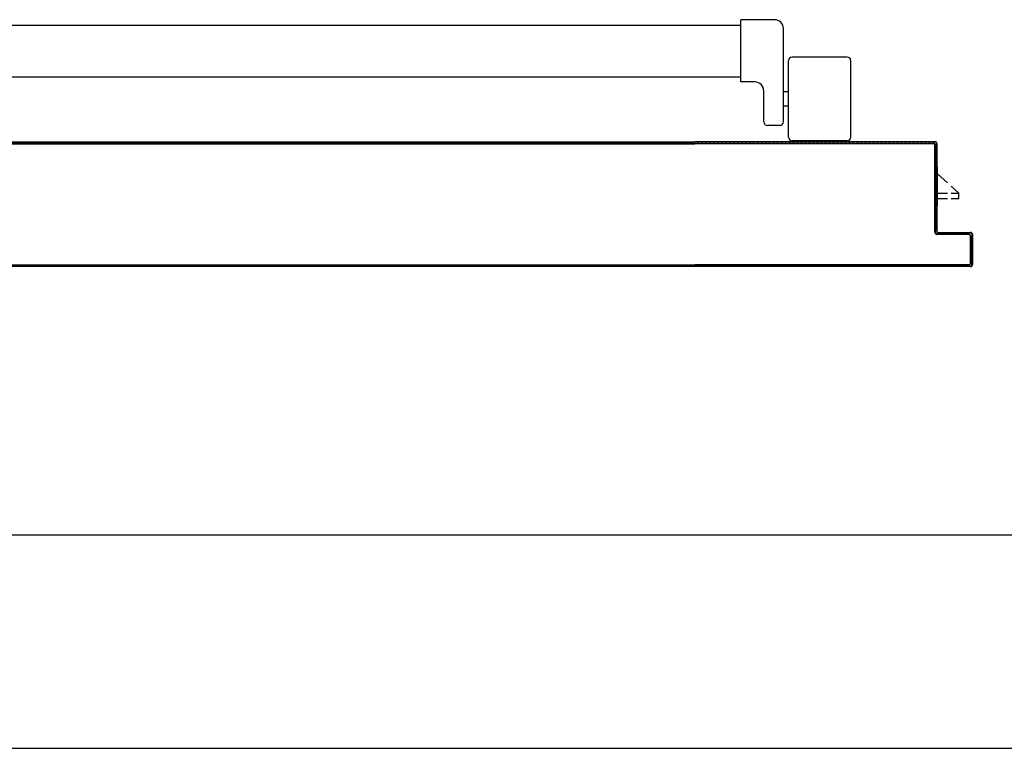
# Model space of a CAD drawing. Units: millimetres. Extents: x -2330 to -670, y -271 to 749.
# Drawn here: x -1586 to -1586, y 462 to 462 of the extents above; entities that cross this region are included whole.
import ezdxf

# ---------------------------------------------------------------- set-up
doc = ezdxf.new("R2010")
doc.units = ezdxf.units.MM
doc.header["$LTSCALE"] = 1.5
doc.header["$MEASUREMENT"] = 0
doc.layers.add('03-MURATURE', color=7, linetype='CONTINUOUS')
doc.layers.add('ANTIPANICO', color=10, linetype='CONTINUOUS')

msp = doc.modelspace()

# ---------------------------------------------------------------- linework, layer by layer
at = {"layer": '03-MURATURE'}
for p, q in [((-1587.007, 462.05727, 1), (-1582.507, 462.05727, 1)), ((-1587.007, 461.93727, 1), (-1582.507, 461.93727, 1))]:
    msp.add_line(p, q, dxfattribs=at)
at = {"layer": 'ANTIPANICO', "linetype": 'Continuous'}
for p, q in [((-1586.00644, 462.3117, 1), (-1586.00644, 462.3467, 1)), ((-1585.98744, 462.3467, 1), (-1586.00644, 462.3467, 1)), ((-1586.8276, 462.34354, 1), (-1586.13932, 462.34354, 1)), ((-1586.13932, 462.34354, 1), (-1586.03206, 462.34354, 1)), ((-1586.03206, 462.34354, 1), (-1586.00664, 462.34354, 1)), ((-1585.98244, 462.28928, 1), (-1585.98244, 462.3417, 1)), ((-1585.97956, 462.2807, 1), (-1585.97956, 462.3237, 1)), ((-1585.94656, 462.3257, 1), (-1585.97756, 462.3257, 1)), ((-1585.94456, 462.2807, 1), (-1585.94456, 462.3237, 1)), ((-1586.82764, 462.31454, 1), (-1586.13932, 462.31454, 1)), ((-1586.13932, 462.31454, 1), (-1586.03206, 462.31454, 1)), ((-1586.03206, 462.31454, 1), (-1586.00656, 462.31454, 1)), ((-1585.99844, 462.3117, 1), (-1586.00644, 462.3117, 1)), ((-1585.99344, 462.28928, 1), (-1585.99344, 462.3067, 1)), ((-1585.97956, 462.3062, 1), (-1585.98256, 462.3062, 1)), ((-1585.97956, 462.2982, 1), (-1585.98256, 462.2982, 1)), ((-1585.98444, 462.28728, 1), (-1585.99144, 462.28728, 1)), ((-1585.94656, 462.2787, 1), (-1585.97756, 462.2787, 1)), ((-1585.89577, 462.24209, 1), (-1585.89577, 462.26411, 1)), ((-1585.89014, 462.25496, 1), (-1585.89577, 462.26011, 1)), ((-1585.88377, 462.24915, 1), (-1585.88814, 462.25314, 1)), ((-1585.89577, 462.24915, 1), (-1585.89014, 462.24915, 1)), ((-1585.89577, 462.24615, 1), (-1585.89014, 462.24615, 1)), ((-1585.88814, 462.24915, 1), (-1585.88377, 462.24915, 1)), ((-1585.88814, 462.24615, 1), (-1585.88377, 462.24615, 1)), ((-1585.88377, 462.24615, 1), (-1585.88377, 462.24915, 1)), ((-1585.89577, 462.24209, 1), (-1585.89609, 462.24209, 1))]:
    msp.add_line(p, q, dxfattribs=at)
at = {"layer": 'ANTIPANICO'}
for p, q in [((-1586.88104, 462.27811, 1), (-1586.13944, 462.27811, 1)), ((-1586.88104, 462.27801, 1), (-1586.13944, 462.27801, 1)), ((-1586.41088, 462.278, 1), (-1586.40996, 462.27709, 1)), ((-1586.40774, 462.27709, 1), (-1586.40865, 462.278, 1)), ((-1586.40638, 462.278, 1), (-1586.40547, 462.27709, 1)), ((-1586.40324, 462.27709, 1), (-1586.40416, 462.278, 1)), ((-1586.40189, 462.278, 1), (-1586.40097, 462.27709, 1)), ((-1586.39875, 462.27709, 1), (-1586.39966, 462.278, 1)), ((-1586.39739, 462.278, 1), (-1586.39648, 462.27709, 1)), ((-1586.39425, 462.27709, 1), (-1586.39517, 462.278, 1)), ((-1586.39294, 462.278, 1), (-1586.39203, 462.27709, 1)), ((-1586.38976, 462.27709, 1), (-1586.39067, 462.278, 1)), ((-1586.38845, 462.278, 1), (-1586.38753, 462.27709, 1)), ((-1586.38526, 462.27709, 1), (-1586.38618, 462.278, 1)), ((-1586.38395, 462.278, 1), (-1586.38304, 462.27709, 1)), ((-1586.38077, 462.27709, 1), (-1586.38168, 462.27801, 1)), ((-1586.37946, 462.27801, 1), (-1586.37854, 462.27709, 1)), ((-1586.37627, 462.27709, 1), (-1586.37719, 462.27801, 1)), ((-1586.37496, 462.27801, 1), (-1586.37405, 462.27709, 1)), ((-1586.37182, 462.27709, 1), (-1586.37273, 462.27801, 1)), ((-1586.37047, 462.27801, 1), (-1586.36955, 462.27709, 1)), ((-1586.36732, 462.27709, 1), (-1586.36824, 462.27801, 1)), ((-1586.36597, 462.27801, 1), (-1586.36506, 462.27709, 1)), ((-1586.36283, 462.27709, 1), (-1586.36374, 462.27801, 1)), ((-1586.36148, 462.27801, 1), (-1586.36056, 462.27709, 1)), ((-1586.35833, 462.27709, 1), (-1586.35925, 462.27801, 1)), ((-1586.35702, 462.27801, 1), (-1586.35611, 462.27709, 1)), ((-1586.35384, 462.27709, 1), (-1586.35475, 462.27801, 1)), ((-1586.35253, 462.27801, 1), (-1586.35161, 462.27709, 1)), ((-1586.34935, 462.27709, 1), (-1586.35026, 462.27801, 1)), ((-1586.34803, 462.27801, 1), (-1586.34712, 462.27709, 1)), ((-1586.34485, 462.27709, 1), (-1586.34577, 462.27801, 1)), ((-1586.34354, 462.27801, 1), (-1586.34262, 462.27709, 1)), ((-1586.34036, 462.27709, 1), (-1586.34127, 462.27801, 1)), ((-1586.33904, 462.27801, 1), (-1586.33813, 462.27709, 1)), ((-1586.3359, 462.27709, 1), (-1586.33682, 462.27801, 1)), ((-1586.33455, 462.27801, 1), (-1586.33363, 462.2771, 1)), ((-1586.33141, 462.2771, 1), (-1586.33232, 462.27801, 1)), ((-1586.33005, 462.27801, 1), (-1586.32914, 462.2771, 1)), ((-1586.32691, 462.2771, 1), (-1586.32783, 462.27801, 1)), ((-1586.32556, 462.27801, 1), (-1586.32464, 462.2771, 1)), ((-1586.32242, 462.2771, 1), (-1586.32333, 462.27801, 1)), ((-1586.3211, 462.27801, 1), (-1586.32019, 462.2771, 1)), ((-1586.31792, 462.2771, 1), (-1586.31884, 462.27801, 1)), ((-1586.31661, 462.27801, 1), (-1586.31569, 462.2771, 1)), ((-1586.31343, 462.2771, 1), (-1586.31434, 462.27801, 1)), ((-1586.31211, 462.27801, 1), (-1586.3112, 462.2771, 1)), ((-1586.30893, 462.2771, 1), (-1586.30985, 462.27801, 1)), ((-1586.13971, 462.27801, 1), (-1586.13879, 462.2771, 1)), ((-1586.13944, 462.27811, 1), (-1586.03218, 462.27811, 1)), ((-1586.13944, 462.27801, 1), (-1586.03218, 462.27801, 1)), ((-1586.13657, 462.2771, 1), (-1586.13746, 462.27799, 1)), ((-1586.13523, 462.278, 1), (-1586.13434, 462.2771, 1)), ((-1586.13207, 462.2771, 1), (-1586.13297, 462.278, 1)), ((-1586.13074, 462.278, 1), (-1586.12985, 462.2771, 1)), ((-1586.12758, 462.2771, 1), (-1586.12847, 462.278, 1)), ((-1586.12625, 462.278, 1), (-1586.12535, 462.2771, 1)), ((-1586.12308, 462.2771, 1), (-1586.12398, 462.278, 1)), ((-1586.12175, 462.278, 1), (-1586.12086, 462.2771, 1)), ((-1586.11863, 462.2771, 1), (-1586.11952, 462.278, 1)), ((-1586.11726, 462.278, 1), (-1586.11636, 462.2771, 1)), ((-1586.11413, 462.2771, 1), (-1586.11503, 462.278, 1)), ((-1586.11276, 462.278, 1), (-1586.11187, 462.2771, 1)), ((-1586.10962, 462.27708, 1), (-1586.11053, 462.278, 1)), ((-1586.10827, 462.278, 1), (-1586.10735, 462.27708, 1)), ((-1586.10512, 462.27708, 1), (-1586.10604, 462.278, 1)), ((-1586.10377, 462.278, 1), (-1586.10286, 462.27708, 1)), ((-1586.10063, 462.27708, 1), (-1586.10154, 462.278, 1)), ((-1586.09932, 462.278, 1), (-1586.0984, 462.27708, 1)), ((-1586.09614, 462.27708, 1), (-1586.09705, 462.278, 1)), ((-1586.09482, 462.278, 1), (-1586.09391, 462.27708, 1)), ((-1586.09164, 462.27708, 1), (-1586.09256, 462.278, 1)), ((-1586.09033, 462.278, 1), (-1586.08941, 462.27708, 1)), ((-1586.08715, 462.27709, 1), (-1586.08806, 462.278, 1)), ((-1586.08583, 462.278, 1), (-1586.08492, 462.27709, 1)), ((-1586.08269, 462.27709, 1), (-1586.08361, 462.278, 1)), ((-1586.08134, 462.278, 1), (-1586.08042, 462.27709, 1)), ((-1586.0782, 462.27709, 1), (-1586.07911, 462.278, 1)), ((-1586.07684, 462.278, 1), (-1586.07593, 462.27709, 1)), ((-1586.0737, 462.27709, 1), (-1586.07462, 462.278, 1)), ((-1586.07235, 462.278, 1), (-1586.07143, 462.27709, 1)), ((-1586.06921, 462.27709, 1), (-1586.07012, 462.278, 1)), ((-1586.06785, 462.278, 1), (-1586.06694, 462.27709, 1)), ((-1586.06471, 462.27709, 1), (-1586.06563, 462.278, 1)), ((-1586.0634, 462.278, 1), (-1586.06248, 462.27709, 1)), ((-1586.06022, 462.27709, 1), (-1586.06113, 462.278, 1)), ((-1586.0589, 462.278, 1), (-1586.05799, 462.27709, 1)), ((-1586.05572, 462.27709, 1), (-1586.05664, 462.278, 1)), ((-1586.05441, 462.278, 1), (-1586.0535, 462.27709, 1)), ((-1586.05123, 462.27709, 1), (-1586.05214, 462.278, 1)), ((-1586.04992, 462.278, 1), (-1586.049, 462.27709, 1)), ((-1586.04677, 462.27709, 1), (-1586.04769, 462.278, 1)), ((-1586.04542, 462.278, 1), (-1586.04451, 462.27709, 1)), ((-1586.04228, 462.27709, 1), (-1586.04319, 462.278, 1)), ((-1586.04093, 462.278, 1), (-1586.04001, 462.27709, 1)), ((-1586.03778, 462.27709, 1), (-1586.0387, 462.278, 1)), ((-1586.03643, 462.278, 1), (-1586.03552, 462.27709, 1)), ((-1586.03329, 462.27709, 1), (-1586.0342, 462.27801, 1)), ((-1585.95114, 462.27811, 1), (-1586.03218, 462.27811, 1)), ((-1585.95114, 462.27801, 1), (-1586.03218, 462.27801, 1)), ((-1585.95114, 462.27801, 1), (-1586.03218, 462.27801, 1)), ((-1586.03, 462.27711, 1), (-1586.0309, 462.27801, 1)), ((-1586.02866, 462.27801, 1), (-1586.02776, 462.27711, 1)), ((-1586.02552, 462.27711, 1), (-1586.02642, 462.27801, 1)), ((-1586.02417, 462.278, 1), (-1586.02327, 462.27711, 1)), ((-1586.02102, 462.27711, 1), (-1586.02192, 462.278, 1)), ((-1586.01967, 462.278, 1), (-1586.01878, 462.27711, 1)), ((-1586.01654, 462.27711, 1), (-1586.01744, 462.278, 1)), ((-1586.01519, 462.278, 1), (-1586.01429, 462.27711, 1)), ((-1586.01205, 462.27711, 1), (-1586.01294, 462.278, 1)), ((-1586.0107, 462.278, 1), (-1586.0098, 462.27711, 1)), ((-1586.00755, 462.27711, 1), (-1586.00845, 462.278, 1)), ((-1586.0062, 462.278, 1), (-1586.00531, 462.27711, 1)), ((-1586.00307, 462.27711, 1), (-1586.00397, 462.278, 1)), ((-1586.00172, 462.278, 1), (-1586.00082, 462.27711, 1)), ((-1585.99858, 462.27711, 1), (-1585.99947, 462.278, 1)), ((-1585.99722, 462.278, 1), (-1585.99633, 462.27711, 1)), ((-1585.99408, 462.27711, 1), (-1585.99498, 462.278, 1)), ((-1585.99273, 462.278, 1), (-1585.99183, 462.27711, 1)), ((-1585.9896, 462.27711, 1), (-1585.99049, 462.278, 1)), ((-1585.98825, 462.278, 1), (-1585.98735, 462.27711, 1)), ((-1585.9851, 462.27711, 1), (-1585.986, 462.278, 1)), ((-1585.98375, 462.278, 1), (-1585.98286, 462.27711, 1)), ((-1585.98061, 462.27711, 1), (-1585.98151, 462.278, 1)), ((-1585.97927, 462.278, 1), (-1585.97837, 462.27711, 1)), ((-1585.97613, 462.27711, 1), (-1585.97702, 462.278, 1)), ((-1585.97478, 462.278, 1), (-1585.97388, 462.27711, 1)), ((-1585.97163, 462.27711, 1), (-1585.97253, 462.278, 1)), ((-1585.97028, 462.278, 1), (-1585.96939, 462.27711, 1)), ((-1585.96714, 462.27711, 1), (-1585.96804, 462.278, 1)), ((-1585.9658, 462.278, 1), (-1585.9649, 462.2771, 1)), ((-1585.96265, 462.2771, 1), (-1585.96355, 462.27801, 1)), ((-1585.96131, 462.27801, 1), (-1585.9604, 462.2771, 1)), ((-1585.95816, 462.2771, 1), (-1585.95906, 462.27801, 1)), ((-1585.95681, 462.27801, 1), (-1585.95591, 462.2771, 1)), ((-1585.95367, 462.2771, 1), (-1585.95458, 462.27801, 1)), ((-1585.95233, 462.27801, 1), (-1585.95143, 462.2771, 1)), ((-1585.89714, 462.27811, 1), (-1585.95114, 462.27811, 1)), ((-1585.95114, 462.27811, 1), (-1585.95114, 462.27801, 1)), ((-1585.95114, 462.27811, 1), (-1585.95114, 462.27801, 1)), ((-1585.89714, 462.27801, 1), (-1585.95114, 462.27801, 1)), ((-1585.89714, 462.27801, 1), (-1585.95114, 462.27801, 1)), ((-1585.94918, 462.2771, 1), (-1585.95008, 462.27801, 1)), ((-1585.94784, 462.27801, 1), (-1585.94693, 462.2771, 1)), ((-1585.94469, 462.2771, 1), (-1585.94559, 462.27801, 1)), ((-1585.94334, 462.27801, 1), (-1585.94244, 462.2771, 1)), ((-1585.9402, 462.2771, 1), (-1585.94111, 462.27801, 1)), ((-1585.93886, 462.27801, 1), (-1585.93796, 462.2771, 1)), ((-1585.93571, 462.2771, 1), (-1585.93661, 462.27801, 1)), ((-1585.93437, 462.27801, 1), (-1585.93346, 462.2771, 1)), ((-1585.93122, 462.2771, 1), (-1585.93212, 462.27801, 1)), ((-1585.92987, 462.27801, 1), (-1585.92897, 462.2771, 1)), ((-1585.92673, 462.2771, 1), (-1585.92764, 462.27801, 1)), ((-1585.92539, 462.27801, 1), (-1585.92449, 462.2771, 1)), ((-1585.92224, 462.2771, 1), (-1585.92314, 462.27801, 1)), ((-1585.92089, 462.27801, 1), (-1585.91999, 462.2771, 1)), ((-1585.91775, 462.2771, 1), (-1585.91865, 462.27801, 1)), ((-1585.91641, 462.27801, 1), (-1585.91551, 462.2771, 1)), ((-1585.91326, 462.2771, 1), (-1585.91416, 462.27801, 1)), ((-1585.91192, 462.27801, 1), (-1585.91102, 462.2771, 1)), ((-1585.90877, 462.2771, 1), (-1585.90967, 462.27801, 1)), ((-1585.90742, 462.27801, 1), (-1585.90652, 462.2771, 1)), ((-1585.90428, 462.2771, 1), (-1585.90518, 462.27801, 1)), ((-1585.90294, 462.27801, 1), (-1585.90204, 462.27711, 1)), ((-1585.89979, 462.27711, 1), (-1585.90069, 462.27801, 1)), ((-1585.89845, 462.27801, 1), (-1585.89618, 462.27575, 1)), ((-1585.89714, 462.27811, 1), (-1585.89714, 462.27801, 1)), ((-1585.89714, 462.27811, 1), (-1585.89714, 462.27801, 1)), ((-1586.13944, 462.27711, 1), (-1586.93404, 462.27711, 1)), ((-1586.93404, 462.27711, 1), (-1586.30937, 462.27711, 1)), ((-1586.93404, 462.27701, 1), (-1586.13944, 462.27701, 1)), ((-1586.03218, 462.27711, 1), (-1586.13944, 462.27711, 1)), ((-1586.13944, 462.27711, 1), (-1586.03218, 462.27711, 1)), ((-1586.13944, 462.27701, 1), (-1586.03218, 462.27701, 1)), ((-1586.03218, 462.27711, 1), (-1585.89814, 462.27711, 1)), ((-1585.89814, 462.27711, 1), (-1586.03218, 462.27711, 1)), ((-1585.89814, 462.27701, 1), (-1586.03218, 462.27701, 1)), ((-1585.89814, 462.27711, 1), (-1585.89814, 462.27701, 1)), ((-1585.89814, 462.27711, 1), (-1585.89814, 462.27701, 1)), ((-1585.89719, 462.22706, 1), (-1585.89719, 462.27606, 1)), ((-1585.89709, 462.27606, 1), (-1585.89719, 462.27606, 1)), ((-1585.89709, 462.27606, 1), (-1585.89719, 462.27606, 1)), ((-1585.89709, 462.27606, 1), (-1585.89709, 462.22706, 1)), ((-1585.89709, 462.22706, 1), (-1585.89709, 462.27606, 1)), ((-1585.89619, 462.2735, 1), (-1585.89708, 462.2744, 1)), ((-1585.89708, 462.27215, 1), (-1585.89619, 462.27125, 1)), ((-1585.89619, 462.22806, 1), (-1585.89619, 462.27706, 1)), ((-1585.89619, 462.27706, 1), (-1585.89619, 462.22806, 1)), ((-1585.89619, 462.27706, 1), (-1585.89609, 462.27706, 1)), ((-1585.89609, 462.27706, 1), (-1585.89619, 462.27706, 1)), ((-1585.89609, 462.27706, 1), (-1585.89609, 462.22806, 1)), ((-1585.89619, 462.26902, 1), (-1585.89708, 462.26991, 1)), ((-1585.89708, 462.26766, 1), (-1585.89619, 462.26677, 1)), ((-1585.89619, 462.26452, 1), (-1585.89708, 462.26542, 1)), ((-1585.89708, 462.26317, 1), (-1585.89619, 462.26227, 1)), ((-1585.89619, 462.26003, 1), (-1585.89708, 462.26092, 1)), ((-1585.89577, 462.26407, 1), (-1585.89609, 462.26407, 1)), ((-1585.89708, 462.25868, 1), (-1585.89619, 462.25778, 1)), ((-1585.89619, 462.25554, 1), (-1585.89708, 462.25644, 1)), ((-1585.89708, 462.25419, 1), (-1585.89619, 462.2533, 1)), ((-1585.89619, 462.25105, 1), (-1585.89708, 462.25195, 1)), ((-1585.89708, 462.2497, 1), (-1585.89619, 462.2488, 1)), ((-1585.89619, 462.24656, 1), (-1585.89708, 462.24745, 1)), ((-1585.89708, 462.24522, 1), (-1585.89619, 462.24432, 1)), ((-1585.89619, 462.24207, 1), (-1585.89708, 462.24297, 1)), ((-1585.89708, 462.24072, 1), (-1585.89619, 462.23983, 1)), ((-1585.89619, 462.23758, 1), (-1585.89708, 462.23848, 1)), ((-1585.89708, 462.23623, 1), (-1585.89619, 462.23533, 1)), ((-1585.89619, 462.23309, 1), (-1585.89708, 462.23398, 1)), ((-1585.89708, 462.23175, 1), (-1585.89619, 462.23085, 1)), ((-1585.89619, 462.2286, 1), (-1585.89708, 462.2295, 1)), ((-1585.89619, 462.22806, 1), (-1585.89609, 462.22806, 1)), ((-1585.89619, 462.22806, 1), (-1585.89609, 462.22806, 1)), ((-1585.89709, 462.22706, 1), (-1585.89719, 462.22706, 1)), ((-1585.89719, 462.22706, 1), (-1585.89709, 462.22706, 1)), ((-1585.89708, 462.22725, 1), (-1585.89593, 462.2261, 1)), ((-1585.89614, 462.22611, 1), (-1585.87814, 462.22611, 1)), ((-1585.87814, 462.22611, 1), (-1585.89614, 462.22611, 1)), ((-1585.89614, 462.22611, 1), (-1585.89614, 462.22601, 1)), ((-1585.89614, 462.22601, 1), (-1585.89614, 462.22611, 1)), ((-1585.87814, 462.22601, 1), (-1585.89614, 462.22601, 1)), ((-1585.89514, 462.22711, 1), (-1585.87714, 462.22711, 1)), ((-1585.89514, 462.22701, 1), (-1585.89514, 462.22711, 1)), ((-1585.89514, 462.22701, 1), (-1585.89514, 462.22711, 1)), ((-1585.87714, 462.22701, 1), (-1585.89514, 462.22701, 1)), ((-1585.89514, 462.22701, 1), (-1585.87714, 462.22701, 1)), ((-1585.89369, 462.2261, 1), (-1585.89459, 462.22701, 1)), ((-1585.89234, 462.22701, 1), (-1585.89144, 462.2261, 1)), ((-1585.8892, 462.2261, 1), (-1585.89011, 462.22701, 1)), ((-1585.88786, 462.22701, 1), (-1585.88696, 462.2261, 1)), ((-1585.88471, 462.2261, 1), (-1585.88561, 462.22701, 1)), ((-1585.88337, 462.22701, 1), (-1585.88246, 462.2261, 1)), ((-1585.88022, 462.2261, 1), (-1585.88112, 462.22701, 1)), ((-1585.87887, 462.22701, 1), (-1585.87795, 462.22609, 1)), ((-1585.87814, 462.22611, 1), (-1585.87814, 462.22601, 1)), ((-1585.87814, 462.22611, 1), (-1585.87814, 462.22601, 1)), ((-1585.87719, 462.21006, 1), (-1585.87719, 462.22506, 1)), ((-1585.87709, 462.22506, 1), (-1585.87719, 462.22506, 1)), ((-1585.87709, 462.22506, 1), (-1585.87719, 462.22506, 1)), ((-1585.87714, 462.22701, 1), (-1585.87714, 462.22711, 1)), ((-1585.87714, 462.22711, 1), (-1585.87714, 462.22701, 1)), ((-1585.8771, 462.22523, 1), (-1585.87618, 462.22432, 1)), ((-1585.87709, 462.22506, 1), (-1585.87709, 462.21006, 1)), ((-1585.87709, 462.21006, 1), (-1585.87709, 462.22506, 1)), ((-1585.87618, 462.22207, 1), (-1585.87708, 462.22297, 1)), ((-1585.87619, 462.20906, 1), (-1585.87619, 462.22606, 1)), ((-1585.87619, 462.22606, 1), (-1585.87619, 462.20906, 1)), ((-1585.87619, 462.22606, 1), (-1585.87609, 462.22606, 1)), ((-1585.87609, 462.22606, 1), (-1585.87619, 462.22606, 1)), ((-1585.87609, 462.22606, 1), (-1585.87609, 462.20906, 1)), ((-1585.87609, 462.22606, 1), (-1585.87609, 462.20906, 1)), ((-1585.87708, 462.22072, 1), (-1585.87618, 462.21982, 1)), ((-1585.87618, 462.21758, 1), (-1585.87708, 462.21848, 1)), ((-1585.87708, 462.21623, 1), (-1585.87618, 462.21533, 1)), ((-1585.87618, 462.21308, 1), (-1585.87708, 462.21398, 1)), ((-1585.87708, 462.21175, 1), (-1585.87618, 462.21085, 1)), ((-1586.95504, 462.20811, 1), (-1586.13944, 462.20811, 1)), ((-1586.95404, 462.20901, 1), (-1586.13944, 462.20901, 1)), ((-1586.41061, 462.20812, 1), (-1586.4115, 462.20901, 1)), ((-1586.40924, 462.20901, 1), (-1586.40834, 462.20812, 1)), ((-1586.40611, 462.20812, 1), (-1586.40701, 462.20901, 1)), ((-1586.40474, 462.20901, 1), (-1586.40385, 462.20812, 1)), ((-1586.40162, 462.20812, 1), (-1586.40251, 462.20901, 1)), ((-1586.40025, 462.20901, 1), (-1586.39935, 462.20812, 1)), ((-1586.39712, 462.20812, 1), (-1586.39802, 462.20901, 1)), ((-1586.39579, 462.20901, 1), (-1586.3949, 462.20812, 1)), ((-1586.39263, 462.20812, 1), (-1586.39352, 462.20901, 1)), ((-1586.3913, 462.20901, 1), (-1586.3904, 462.20812, 1)), ((-1586.38813, 462.20812, 1), (-1586.38903, 462.20901, 1)), ((-1586.3868, 462.20901, 1), (-1586.38591, 462.20812, 1)), ((-1586.38364, 462.20812, 1), (-1586.38453, 462.20901, 1)), ((-1586.38231, 462.20901, 1), (-1586.38141, 462.20812, 1)), ((-1586.37912, 462.2081, 1), (-1586.38004, 462.20901, 1)), ((-1586.37779, 462.20899, 1), (-1586.3769, 462.2081, 1)), ((-1586.37467, 462.2081, 1), (-1586.37556, 462.20899, 1)), ((-1586.3733, 462.20899, 1), (-1586.3724, 462.2081, 1)), ((-1586.37018, 462.2081, 1), (-1586.37107, 462.20899, 1)), ((-1586.3688, 462.209, 1), (-1586.36791, 462.2081, 1)), ((-1586.36568, 462.2081, 1), (-1586.36658, 462.209, 1)), ((-1586.36431, 462.209, 1), (-1586.36341, 462.2081, 1)), ((-1586.36119, 462.2081, 1), (-1586.36208, 462.209, 1)), ((-1586.35985, 462.209, 1), (-1586.35896, 462.2081, 1)), ((-1586.35669, 462.2081, 1), (-1586.35759, 462.209, 1)), ((-1586.35536, 462.209, 1), (-1586.35446, 462.2081, 1)), ((-1586.3522, 462.2081, 1), (-1586.35309, 462.209, 1)), ((-1586.35086, 462.209, 1), (-1586.34997, 462.2081, 1)), ((-1586.3477, 462.2081, 1), (-1586.3486, 462.209, 1)), ((-1586.34637, 462.209, 1), (-1586.34547, 462.2081, 1)), ((-1586.34321, 462.2081, 1), (-1586.3441, 462.209, 1)), ((-1586.34187, 462.209, 1), (-1586.34098, 462.2081, 1)), ((-1586.33875, 462.2081, 1), (-1586.33965, 462.209, 1)), ((-1586.33738, 462.209, 1), (-1586.33648, 462.2081, 1)), ((-1586.33426, 462.2081, 1), (-1586.33515, 462.209, 1)), ((-1586.33288, 462.209, 1), (-1586.33199, 462.2081, 1)), ((-1586.32976, 462.2081, 1), (-1586.33066, 462.209, 1)), ((-1586.32839, 462.209, 1), (-1586.3275, 462.2081, 1)), ((-1586.32527, 462.2081, 1), (-1586.32616, 462.209, 1)), ((-1586.32394, 462.209, 1), (-1586.32304, 462.2081, 1)), ((-1586.32077, 462.2081, 1), (-1586.32167, 462.209, 1)), ((-1586.31944, 462.209, 1), (-1586.31855, 462.20811, 1)), ((-1586.31628, 462.20811, 1), (-1586.31717, 462.209, 1)), ((-1586.31495, 462.209, 1), (-1586.31405, 462.20811, 1)), ((-1586.31178, 462.20811, 1), (-1586.31268, 462.209, 1)), ((-1586.31045, 462.209, 1), (-1586.30956, 462.20811, 1)), ((-1586.13944, 462.20901, 1), (-1586.03218, 462.20901, 1)), ((-1586.13944, 462.20811, 1), (-1586.03218, 462.20811, 1)), ((-1586.13809, 462.209, 1), (-1586.13719, 462.20811, 1)), ((-1586.13492, 462.20811, 1), (-1586.13582, 462.209, 1)), ((-1586.13359, 462.209, 1), (-1586.1327, 462.20811, 1)), ((-1586.13043, 462.20811, 1), (-1586.13132, 462.209, 1)), ((-1586.1291, 462.209, 1), (-1586.1282, 462.20811, 1)), ((-1586.12593, 462.20811, 1), (-1586.12683, 462.209, 1)), ((-1586.1246, 462.209, 1), (-1586.12371, 462.20811, 1)), ((-1586.12144, 462.20811, 1), (-1586.12233, 462.209, 1)), ((-1586.12011, 462.209, 1), (-1586.11921, 462.20811, 1)), ((-1586.11698, 462.20811, 1), (-1586.11788, 462.20901, 1)), ((-1586.11561, 462.20901, 1), (-1586.11472, 462.20811, 1)), ((-1586.11249, 462.20811, 1), (-1586.11338, 462.20901, 1)), ((-1586.11112, 462.20901, 1), (-1586.11022, 462.20811, 1)), ((-1586.108, 462.20811, 1), (-1586.10889, 462.20901, 1)), ((-1586.10662, 462.20901, 1), (-1586.10573, 462.20811, 1)), ((-1586.1035, 462.20811, 1), (-1586.1044, 462.20901, 1)), ((-1586.10217, 462.20901, 1), (-1586.10127, 462.20811, 1)), ((-1586.09901, 462.20811, 1), (-1586.0999, 462.20901, 1)), ((-1586.09767, 462.20901, 1), (-1586.09678, 462.20811, 1)), ((-1586.09451, 462.20811, 1), (-1586.09541, 462.20901, 1)), ((-1586.09318, 462.20901, 1), (-1586.09228, 462.20811, 1)), ((-1586.09002, 462.20811, 1), (-1586.09091, 462.20901, 1)), ((-1586.08868, 462.20901, 1), (-1586.08779, 462.20811, 1)), ((-1586.08554, 462.20809, 1), (-1586.08646, 462.20901, 1)), ((-1586.08417, 462.20899, 1), (-1586.08327, 462.20809, 1)), ((-1586.08105, 462.20809, 1), (-1586.08194, 462.20899, 1)), ((-1586.07967, 462.20899, 1), (-1586.07878, 462.20809, 1)), ((-1586.07655, 462.20809, 1), (-1586.07745, 462.20899, 1)), ((-1586.07518, 462.20899, 1), (-1586.07429, 462.20809, 1)), ((-1586.07206, 462.2081, 1), (-1586.07295, 462.20899, 1)), ((-1586.07069, 462.20899, 1), (-1586.06979, 462.2081, 1)), ((-1586.06756, 462.2081, 1), (-1586.06846, 462.20899, 1)), ((-1586.06623, 462.20899, 1), (-1586.06534, 462.2081, 1)), ((-1586.06307, 462.2081, 1), (-1586.06396, 462.20899, 1)), ((-1586.06174, 462.20899, 1), (-1586.06084, 462.2081, 1)), ((-1586.05857, 462.2081, 1), (-1586.05947, 462.20899, 1)), ((-1586.05724, 462.20899, 1), (-1586.05635, 462.2081, 1)), ((-1586.05408, 462.2081, 1), (-1586.05497, 462.20899, 1)), ((-1586.05275, 462.20899, 1), (-1586.05185, 462.2081, 1)), ((-1586.04962, 462.2081, 1), (-1586.05052, 462.20899, 1)), ((-1586.04825, 462.20899, 1), (-1586.04736, 462.2081, 1)), ((-1586.04513, 462.2081, 1), (-1586.04602, 462.20899, 1)), ((-1586.04376, 462.20899, 1), (-1586.04286, 462.2081, 1)), ((-1586.04063, 462.2081, 1), (-1586.04153, 462.20899, 1)), ((-1586.03926, 462.20899, 1), (-1586.03837, 462.2081, 1)), ((-1586.03614, 462.2081, 1), (-1586.03703, 462.20899, 1)), ((-1586.03477, 462.20899, 1), (-1586.03387, 462.2081, 1)), ((-1586.03218, 462.20863, 1), (-1586.03254, 462.20899, 1)), ((-1586.03218, 462.20911, 1), (-1585.87814, 462.20911, 1)), ((-1586.03218, 462.20901, 1), (-1585.87814, 462.20901, 1)), ((-1585.87814, 462.20901, 1), (-1586.03218, 462.20901, 1)), ((-1585.87714, 462.20811, 1), (-1586.03218, 462.20811, 1)), ((-1586.03218, 462.20811, 1), (-1585.87714, 462.20811, 1)), ((-1585.87714, 462.20801, 1), (-1586.03218, 462.20801, 1)), ((-1586.0315, 462.20901, 1), (-1586.0306, 462.20811, 1)), ((-1586.02836, 462.20811, 1), (-1586.02925, 462.20901, 1)), ((-1586.02701, 462.20901, 1), (-1586.02611, 462.20811, 1)), ((-1586.02386, 462.20811, 1), (-1586.02476, 462.20901, 1)), ((-1586.02252, 462.20901, 1), (-1586.02163, 462.20811, 1)), ((-1586.01938, 462.20811, 1), (-1586.02028, 462.20901, 1)), ((-1586.01803, 462.20901, 1), (-1586.01713, 462.20811, 1)), ((-1586.01489, 462.20811, 1), (-1586.01578, 462.20901, 1)), ((-1586.01354, 462.20901, 1), (-1586.01264, 462.20811, 1)), ((-1586.0104, 462.20811, 1), (-1586.0113, 462.20901, 1)), ((-1586.00905, 462.20901, 1), (-1586.00816, 462.20811, 1)), ((-1586.00591, 462.20811, 1), (-1586.00681, 462.20901, 1)), ((-1586.00456, 462.20901, 1), (-1586.00366, 462.20811, 1)), ((-1586.00142, 462.20811, 1), (-1586.00231, 462.20901, 1)), ((-1586.00007, 462.20901, 1), (-1585.99917, 462.20811, 1)), ((-1585.99693, 462.20811, 1), (-1585.99783, 462.20901, 1)), ((-1585.99558, 462.20901, 1), (-1585.99469, 462.20811, 1)), ((-1585.99244, 462.20811, 1), (-1585.99334, 462.20901, 1)), ((-1585.99109, 462.20901, 1), (-1585.99019, 462.20811, 1)), ((-1585.98794, 462.20811, 1), (-1585.98884, 462.209, 1)), ((-1585.98659, 462.209, 1), (-1585.98569, 462.20811, 1)), ((-1585.98346, 462.20811, 1), (-1585.98435, 462.209, 1)), ((-1585.98211, 462.209, 1), (-1585.98121, 462.20811, 1)), ((-1585.97896, 462.20811, 1), (-1585.97986, 462.209, 1)), ((-1585.97761, 462.209, 1), (-1585.97672, 462.20811, 1)), ((-1585.97447, 462.20811, 1), (-1585.97537, 462.209, 1)), ((-1585.97313, 462.209, 1), (-1585.97223, 462.20811, 1)), ((-1585.96999, 462.20811, 1), (-1585.97088, 462.209, 1)), ((-1585.96864, 462.209, 1), (-1585.96774, 462.20811, 1)), ((-1585.96549, 462.20811, 1), (-1585.96639, 462.209, 1)), ((-1585.96414, 462.209, 1), (-1585.96325, 462.20811, 1)), ((-1585.961, 462.20811, 1), (-1585.9619, 462.209, 1)), ((-1585.95966, 462.209, 1), (-1585.95876, 462.20811, 1)), ((-1585.95652, 462.20811, 1), (-1585.95741, 462.209, 1)), ((-1585.95517, 462.209, 1), (-1585.95427, 462.20811, 1)), ((-1585.95202, 462.20811, 1), (-1585.95292, 462.209, 1)), ((-1585.95067, 462.209, 1), (-1585.94978, 462.20811, 1)), ((-1585.94754, 462.20811, 1), (-1585.94844, 462.209, 1)), ((-1585.94619, 462.209, 1), (-1585.94529, 462.20811, 1)), ((-1585.94305, 462.20811, 1), (-1585.94394, 462.209, 1)), ((-1585.9417, 462.209, 1), (-1585.9408, 462.20811, 1)), ((-1585.93855, 462.20811, 1), (-1585.93945, 462.209, 1)), ((-1585.9372, 462.209, 1), (-1585.93631, 462.20811, 1)), ((-1585.93407, 462.20811, 1), (-1585.93497, 462.209, 1)), ((-1585.93272, 462.209, 1), (-1585.93182, 462.20811, 1)), ((-1585.92958, 462.20811, 1), (-1585.93047, 462.209, 1)), ((-1585.92822, 462.209, 1), (-1585.92733, 462.20811, 1)), ((-1585.92508, 462.20811, 1), (-1585.92598, 462.209, 1)), ((-1585.92373, 462.209, 1), (-1585.92283, 462.20811, 1)), ((-1585.9206, 462.20811, 1), (-1585.92149, 462.209, 1)), ((-1585.91925, 462.209, 1), (-1585.91835, 462.20811, 1)), ((-1585.9161, 462.20811, 1), (-1585.917, 462.209, 1)), ((-1585.91475, 462.209, 1), (-1585.91386, 462.20811, 1)), ((-1585.91161, 462.20811, 1), (-1585.91251, 462.209, 1)), ((-1585.91027, 462.209, 1), (-1585.90937, 462.20811, 1)), ((-1585.90713, 462.20811, 1), (-1585.90802, 462.209, 1)), ((-1585.90578, 462.209, 1), (-1585.90488, 462.20811, 1)), ((-1585.90263, 462.20811, 1), (-1585.90353, 462.209, 1)), ((-1585.90128, 462.209, 1), (-1585.90039, 462.20811, 1)), ((-1585.89814, 462.20811, 1), (-1585.89904, 462.209, 1)), ((-1585.8968, 462.209, 1), (-1585.8959, 462.20811, 1)), ((-1585.89366, 462.20811, 1), (-1585.89455, 462.20901, 1)), ((-1585.89231, 462.20901, 1), (-1585.89141, 462.20811, 1)), ((-1585.88916, 462.20811, 1), (-1585.89006, 462.20901, 1)), ((-1585.88781, 462.20901, 1), (-1585.88692, 462.20811, 1)), ((-1585.88468, 462.20811, 1), (-1585.88558, 462.20901, 1)), ((-1585.88333, 462.20901, 1), (-1585.88243, 462.20811, 1)), ((-1585.88019, 462.20811, 1), (-1585.88108, 462.20901, 1)), ((-1585.87884, 462.20901, 1), (-1585.87794, 462.20811, 1)), ((-1585.87814, 462.20901, 1), (-1585.87814, 462.20911, 1)), ((-1585.87814, 462.20901, 1), (-1585.87814, 462.20911, 1)), ((-1585.87709, 462.21006, 1), (-1585.87719, 462.21006, 1)), ((-1585.87709, 462.21006, 1), (-1585.87719, 462.21006, 1)), ((-1585.87626, 462.20868, 1), (-1585.87719, 462.2096, 1)), ((-1585.87714, 462.20811, 1), (-1585.87714, 462.20801, 1)), ((-1585.87714, 462.20801, 1), (-1585.87714, 462.20811, 1)), ((-1585.87619, 462.20906, 1), (-1585.87609, 462.20906, 1)), ((-1585.87609, 462.20906, 1), (-1585.87619, 462.20906, 1))]:
    msp.add_line(p, q, dxfattribs=at)
at = {"layer": 'ANTIPANICO', "linetype": 'Continuous'}
for centre, major_axis, start_param, end_param in [((-1585.98744, 462.3417, 1), (0.00354, 0.00354), 5.497787, 7.068583), ((-1585.97756, 462.3237, 1), (-0.00141, 0.00141), -0.785398, 0.785398), ((-1585.94656, 462.3237, 1), (-0.00141, 0.00141), 3.926991, 5.497787), ((-1585.99844, 462.3067, 1), (0.00354, 0.00354), 5.497787, 7.068583), ((-1585.99144, 462.28928, 1), (0.00141, 0.00141), 2.356194, 3.926991), ((-1585.98444, 462.28928, 1), (-0.00141, 0.00141), 2.356194, 3.926991), ((-1585.97756, 462.2807, 1), (0.00141, 0.00141), 2.356194, 3.926991), ((-1585.94656, 462.2807, 1), (0.00141, 0.00141), 3.926991, 5.497787)]:
    msp.add_ellipse(centre, major_axis=major_axis, ratio=1, start_param=start_param, end_param=end_param, dxfattribs=at)
at = {"layer": 'ANTIPANICO'}
for centre, major_axis, start_param, end_param in [((-1585.89714, 462.27706, 1), (-0.000742, 0.000742), 3.926991, 5.497787), ((-1585.89714, 462.27706, 1), (0.000672, 0.000672), 5.497787, 7.068583), ((-1585.89714, 462.27706, 1), (0.000672, 0.000672), 5.497787, 7.068583), ((-1585.89814, 462.27606, 1), (0.000742, 0.000742), 5.497787, 7.068583), ((-1585.89814, 462.27606, 1), (0.000742, 0.000742), 5.497787, 7.068583), ((-1585.89814, 462.27606, 1), (0.000672, 0.000672), 5.497787, 7.068583), ((-1585.89514, 462.22806, 1), (-0.000742, 0.000742), 0.785398, 2.356194), ((-1585.89514, 462.22806, 1), (-0.000742, 0.000742), 0.785398, 2.356194), ((-1585.89514, 462.22806, 1), (-0.000672, 0.000672), 0.785398, 2.356194), ((-1585.89614, 462.22706, 1), (-0.000742, 0.000742), 0.785398, 2.356194), ((-1585.89614, 462.22706, 1), (-0.000672, 0.000672), 0.785398, 2.356194), ((-1585.89614, 462.22706, 1), (-0.000672, 0.000672), 0.785398, 2.356194), ((-1585.87814, 462.22506, 1), (-0.000742, 0.000742), 3.926991, 5.497787), ((-1585.87814, 462.22506, 1), (-0.000742, 0.000742), 3.926991, 5.497787), ((-1585.87814, 462.22506, 1), (-0.000672, 0.000672), 3.926991, 5.497787), ((-1585.87714, 462.22606, 1), (-0.000742, 0.000742), 3.926991, 5.497787), ((-1585.87714, 462.22606, 1), (-0.000672, 0.000672), 3.926991, 5.497787), ((-1585.87714, 462.22606, 1), (-0.000672, 0.000672), 3.926991, 5.497787), ((-1585.87814, 462.21006, 1), (0.000742, 0.000742), 3.926991, 5.497787), ((-1585.87814, 462.21006, 1), (0.000672, 0.000672), 3.926991, 5.497787), ((-1585.87814, 462.21006, 1), (0.000742, 0.000742), 3.926991, 5.497787), ((-1585.87714, 462.20906, 1), (0.000672, 0.000672), 3.926991, 5.497787), ((-1585.87714, 462.20906, 1), (0.000672, 0.000672), 3.926991, 5.497787), ((-1585.87714, 462.20906, 1), (0.000742, 0.000742), 3.926991, 5.497787)]:
    msp.add_ellipse(centre, major_axis=major_axis, ratio=1, start_param=start_param, end_param=end_param, dxfattribs=at)
for points in [[(-1585.89714, 462.27811, 1), (-1585.95114, 462.27811, 1), (-1585.89714, 462.27801, 1), (-1585.95114, 462.27801, 1)], [(-1585.89709, 462.22706, 1), (-1585.89709, 462.27606, 1), (-1585.89719, 462.22706, 1), (-1585.89719, 462.27606, 1)], [(-1585.89619, 462.27706, 1), (-1585.89619, 462.22806, 1), (-1585.89609, 462.27706, 1), (-1585.89609, 462.22806, 1)], [(-1585.87814, 462.22611, 1), (-1585.89614, 462.22611, 1), (-1585.87814, 462.22601, 1), (-1585.89614, 462.22601, 1)], [(-1585.89514, 462.22701, 1), (-1585.87714, 462.22701, 1), (-1585.89514, 462.22711, 1), (-1585.87714, 462.22711, 1)], [(-1585.87709, 462.21006, 1), (-1585.87709, 462.22506, 1), (-1585.87719, 462.21006, 1), (-1585.87719, 462.22506, 1)], [(-1585.87619, 462.22606, 1), (-1585.87619, 462.20906, 1), (-1585.87609, 462.22606, 1), (-1585.87609, 462.20906, 1)]]:
    msp.add_solid(points, dxfattribs=at)

doc.saveas('drawing.dxf')
